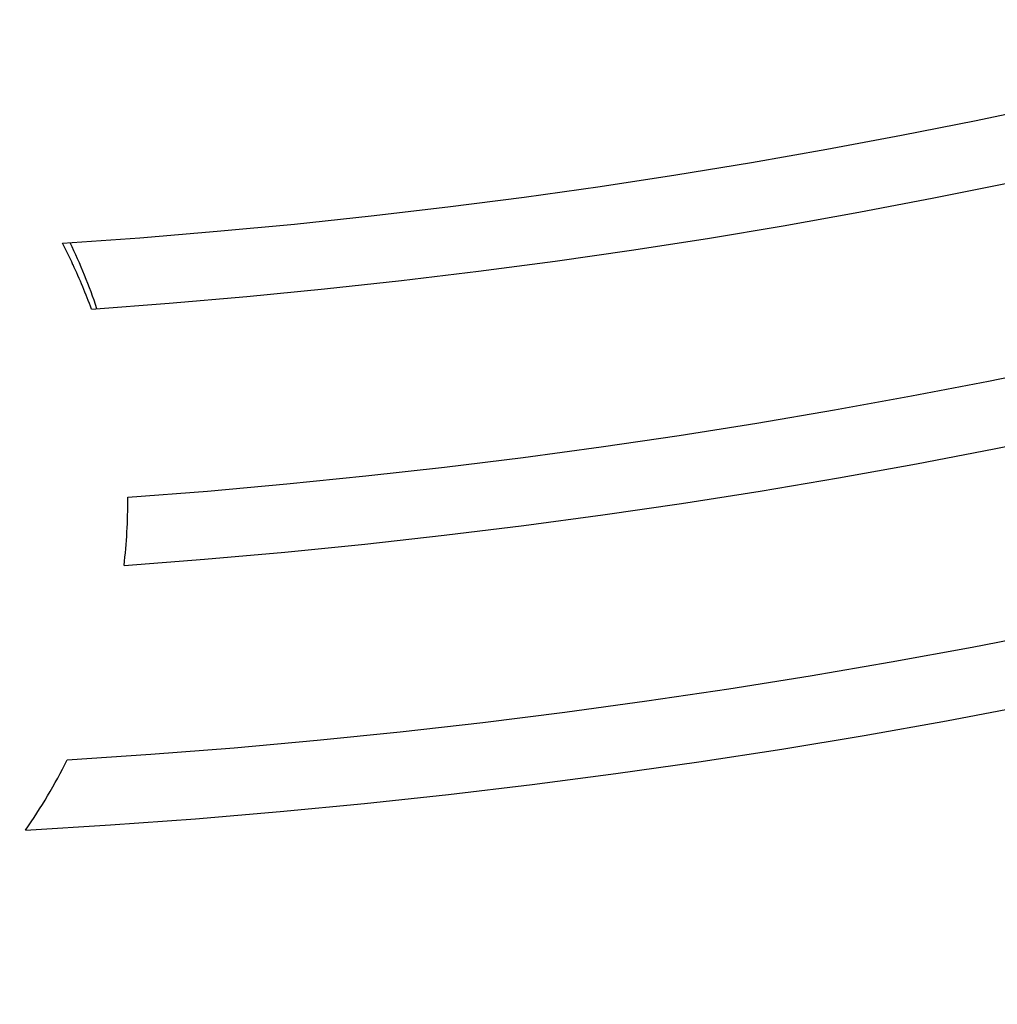
# Model space of a CAD drawing. Units: millimetres. Extents: x 0 to 4950, y 0 to 3500.
# Drawn here: x 2998 to 3009, y 1227 to 1239 of the extents above; entities that cross this region are included whole.
import ezdxf

# ---------------------------------------------------------------- set-up
doc = ezdxf.new("R2010")
doc.units = ezdxf.units.MM
doc.header["$LTSCALE"] = 272.25
doc.layers.get('0').update_dxf_attribs({"linetype": 'CONTINUOUS'})
doc.styles.get("Standard").update_dxf_attribs({"font": 'txt', "width": 0.85})
doc.dimstyles.new('DIMSTYLE_2', dxfattribs={"dimtxt": 29.166667, "dimasz": 25, "dimexe": 1.5, "dimexo": 1, "dimgap": 0.875, "dimtad": 1, "dimdec": 1, "dimtxsty": 'Standard', "dimblk": 'CLOSED', "dimblk1": 'CLOSED', "dimblk2": 'CLOSED', "dimcen": 0.09, "dimadec": 1, "dimazin": 2, "dimtp": 0.1, "dimtm": 0.1, "dimtfac": 1, "dimtdec": 1, "dimtofl": 0, "dimtmove": 0, "dimatfit": 3, "dimldrblk": 'CLOSED', "dimfxl": 1, "dimtolj": 1, "dimarcsym": 0})

# ---------------------------------------------------------------- blocks, each defined once
blk = doc.blocks.new('_CLOSED')
at = {"color": 0, "linetype": 'ByBlock'}
for p, q in [((0, 0), (-1, 0.25)), ((-1, 0.25), (-1, -0.25)), ((-1, -0.25), (0, 0)), ((-1, 0), (0, 0))]:
    blk.add_line(p, q, dxfattribs=at)
blk = doc.blocks.new('*D6')
at = {"color": 2, "linetype": 'Continuous', "transparency": 16777216}
for p, q in [((2137.633, 1454.373), (2137.633, 1017.97)), ((3367.633, 1454.373), (3367.633, 1017.97)), ((2137.633, 1030.47), (2752.633, 1030.47)), ((3367.633, 1030.47), (2752.633, 1030.47))]:
    blk.add_line(p, q, dxfattribs=at)
at = {"color": 2, "linetype": 'Continuous', "transparency": 16777216, "xscale": 25, "yscale": 25, "zscale": 25, "rotation": 180}
blk.add_blockref('_CLOSED', (2137.633, 1030.47), dxfattribs=at)
at = {"color": 2, "linetype": 'Continuous', "transparency": 16777216, "xscale": 25, "yscale": 25, "zscale": 25}
blk.add_blockref('_CLOSED', (3367.633, 1030.47), dxfattribs=at)
at = {"color": 2, "linetype": 'Continuous', "transparency": 16777216, "insert": (2752.633, 1066.928), "char_height": 29.1667, "width": 125, "attachment_point": 2, "line_spacing_factor": 0.9}
blk.add_mtext('1230', dxfattribs=at)
blk = doc.blocks.new('*D22')
at = {"color": 2, "linetype": 'Continuous', "transparency": 16777216}
for p, q in [((3367.633, 1454.373), (3367.633, 1097.345)), ((2992.932, 1286.914), (2992.932, 1097.345)), ((2992.932, 1109.845), (3180.283, 1109.845)), ((3367.633, 1109.845), (3180.283, 1109.845))]:
    blk.add_line(p, q, dxfattribs=at)
at = {"color": 2, "linetype": 'Continuous', "transparency": 16777216, "xscale": 25, "yscale": 25, "zscale": 25, "rotation": 180}
blk.add_blockref('_CLOSED', (2992.932, 1109.845), dxfattribs=at)
at = {"color": 2, "linetype": 'Continuous', "transparency": 16777216, "xscale": 25, "yscale": 25, "zscale": 25}
blk.add_blockref('_CLOSED', (3367.633, 1109.845), dxfattribs=at)
at = {"color": 2, "linetype": 'Continuous', "transparency": 16777216, "insert": (3180.283, 1146.303), "char_height": 29.1667, "width": 156.25, "attachment_point": 2, "line_spacing_factor": 0.9}
blk.add_mtext('374,5', dxfattribs=at)

msp = doc.modelspace()

# ---------------------------------------------------------------- linework, layer by layer
at = {"color": 7, "linetype": 'Continuous'}
msp.add_line((2998.932, 1233.301), (2998.932, 1233.314), dxfattribs=at)
for centre, radius, start, end in [((2992.932, 1315.744), 100, 132.46481, 47.53452), ((2992.932, 1315.744), 99.817, 132.56207, 47.43683), ((2992.932, 1315.745), 99.502, 132.73007, 47.26957), ((2992.932, 1315.699), 100, 181.27799, 1.30401), ((2992.932, 1315.746), 79.6, 273.76337, 354.98756), ((2992.932, 1315.746), 80.4, 273.97118, 354.76279), ((2992.932, 1315.746), 86.5, 273.17397, 355.06247), ((2992.932, 1315.746), 85.7, 273.53257, 354.83203), ((2992.932, 1315.746), 83.45, 274.09214, 354.49997), ((2992.932, 1315.746), 82.65, 274.16204, 354.48725), ((2992.157, 1233.209), 6.758, 24.9918, 27.3953), ((2992.068, 1233.36), 6.855, 18.5781, 25.6201), ((2992.081, 1233.174), 6.842, 20.2289, 24.9865), ((2991.853, 1233.301), 7.078, 353.5741, 359.9996), ((2992.304, 1233.144), 6.598, 325.1977, 333.5818)]:
    msp.add_arc(centre, radius, start, end, dxfattribs=at)
at = {"color": 9, "linetype": 'Continuous'}
for centre, radius, start, end in [((2992.932, 1315.745), 99.371, 132.79993, 47.20068), ((2992.932, 1315.746), 95.67, 133.98322, 46.01485)]:
    msp.add_arc(centre, radius, start, end, dxfattribs=at)

# ---------------------------------------------------------------- dimensions: what is measured, and where the dimension line sits
at = {"color": 2, "linetype": 'Continuous'}
dim = msp.add_linear_dim(base=(3367.633, 1030.47), p1=(2137.633, 1455.373), p2=(3367.633, 1455.373), dimstyle='DIMSTYLE_2', dxfattribs=at)
dim.commit()
dim.dimension.update_dxf_attribs({"geometry": '*D6', "text_midpoint": (2748.466, 1030.47), "dimtype": 160})
dim = msp.add_linear_dim(base=(2992.932, 1109.845), p1=(3367.633, 1455.373), p2=(2992.932, 1287.914), angle=180, dimstyle='DIMSTYLE_2', dxfattribs=at)
dim.commit()
dim.dimension.update_dxf_attribs({"geometry": '*D22', "text_midpoint": (3176.116, 1109.845), "dimtype": 160})

doc.saveas('drawing.dxf')
